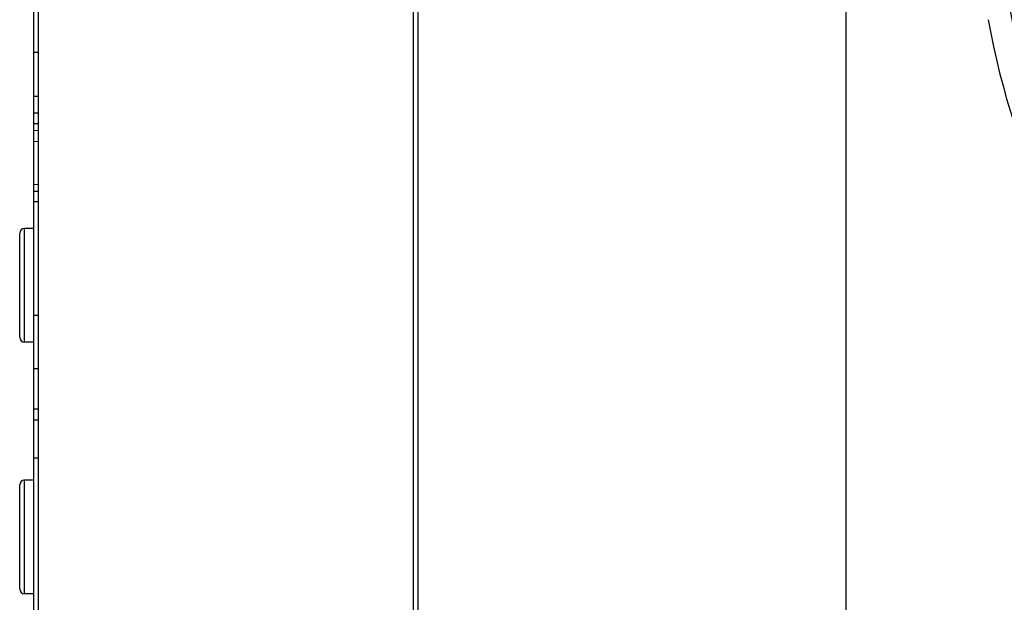
# Model space of a CAD drawing. Units: inches. Extents: x 36 to 727, y -11 to 413.
# Drawn here: x 61 to 165, y 116 to 178 of the extents above; entities that cross this region are included whole.
import ezdxf

# ---------------------------------------------------------------- set-up
doc = ezdxf.new("R2010")
doc.units = ezdxf.units.IN
doc.layers.add('1', color=7, linetype='Continuous')
doc.styles.add('CONVERTER_11', font='txt.shx', dxfattribs={"width": 0.72})
doc.dimstyles.new('ME10_DIM_13', dxfattribs={"dimtxt": 6, "dimasz": 5, "dimexe": 1.6, "dimexo": 1, "dimgap": 2, "dimtad": 1, "dimdec": 3, "dimzin": 12, "dimdsep": 46, "dimtxsty": 'CONVERTER_11', "dimsah": 1, "dimcen": 0.09, "dimclrd": 2, "dimclre": 2, "dimclrt": 2, "dimadec": 0, "dimazin": 0, "dimtfac": 1, "dimtdec": 4, "dimtmove": 0, "dimatfit": 3, "dimfxl": 1, "dimtolj": 1, "dimtzin": 0, "dimarcsym": 0})

# ---------------------------------------------------------------- blocks, each defined once
blk = doc.blocks.new('*D10')
at = {"layer": '1', "color": 2, "linetype": 'Continuous'}
for p, q in [((147.99, 191.16), (147.99, 82.56)), ((339.48, 191.16), (339.48, 82.56)), ((147.99, 84.16), (339.48, 84.16))]:
    blk.add_line(p, q, dxfattribs=at)
at = {"layer": '1', "color": 2}
for points in [[(152.99, 84.82), (152.99, 83.5), (147.99, 84.16)], [(334.48, 83.5), (334.48, 84.82), (339.48, 84.16)]]:
    blk.add_solid(points, dxfattribs=at)
at = {"layer": '1', "color": 2, "insert": (234.88, 86.16), "char_height": 6, "attachment_point": 7, "rotation": 0.0003, "line_spacing_factor": 0.60024, "style": 'CONVERTER_11'}
blk.add_mtext('191.5', dxfattribs=at)

msp = doc.modelspace()

# ---------------------------------------------------------------- linework, layer by layer
at = {"color": 7, "linetype": 'Continuous'}
for p, q in [((62.819, 110.1581), (62.819, 274.1575)), ((102.819, 271.1883), (102.819, 113.1214)), ((62.319, 109.6581), (62.319, 270.6581)), ((62.819, 169.6581), (62.319, 169.6581)), ((62.819, 166.7485), (62.319, 166.7578)), ((62.819, 166.0297), (62.319, 166.0507)), ((62.319, 164.9345), (62.819, 164.9104)), ((62.819, 160.3506), (62.319, 160.3383)), ((62.819, 159.6318), (62.319, 159.6312)), ((62.319, 158.5705), (62.819, 158.5588)), ((60.819, 144.2321), (60.819, 155.2317)), ((62.319, 155.7317), (61.319, 155.7317)), ((62.319, 143.7317), (61.319, 143.7317)), ((62.819, 135.4786), (62.319, 135.4786)), ((62.319, 129.1581), (61.319, 129.1581)), ((60.819, 117.6585), (60.819, 128.6581)), ((62.319, 117.1581), (61.319, 117.1581))]:
    msp.add_line(p, q, dxfattribs=at)
at = {"color": 9, "linetype": 'Continuous'}
for p, q in [((102.3501, 271.6874), (102.3501, 112.7273)), ((62.819, 174.2926), (62.319, 174.2926)), ((62.819, 167.9007), (62.319, 167.9007)), ((61.319, 143.7317), (61.319, 155.7317)), ((62.819, 146.5497), (62.319, 146.5497)), ((62.819, 140.8928), (62.319, 140.8928)), ((62.819, 136.6502), (62.319, 136.6502)), ((62.319, 131.5124), (62.819, 131.5124)), ((61.319, 117.1581), (61.319, 129.1581))]:
    msp.add_line(p, q, dxfattribs=at)
msp.add_arc((243.7372, 192.1581), 79.5293, -87.147377, -92.852678, dxfattribs=at)
at = {"color": 7, "linetype": 'Continuous'}
for centre, radius, start, end in [((243.7372, 192.1581), 82, -169.881422, -107.185988), ((61.319, 155.2317), 0.5, 90, 180), ((61.319, 144.2317), 0.5, 180, -90), ((61.319, 128.6581), 0.5, 90, 180), ((61.319, 117.6581), 0.5, 180, -90)]:
    msp.add_arc(centre, radius, start, end, dxfattribs=at)

# ---------------------------------------------------------------- dimensions: what is measured, and where the dimension line sits
at = {"layer": '1'}
dim = msp.add_linear_dim(base=(339.4848, 84.1581), p1=(147.9896, 192.1581), p2=(339.4848, 192.1581), text='191.5', dimstyle='ME10_DIM_13', dxfattribs=at)
dim.commit()
dim.dimension.update_dxf_attribs({"geometry": '*D10', "text_midpoint": (243.7372, 89.1581), "text_rotation": 0.000139})

doc.saveas('drawing.dxf')
